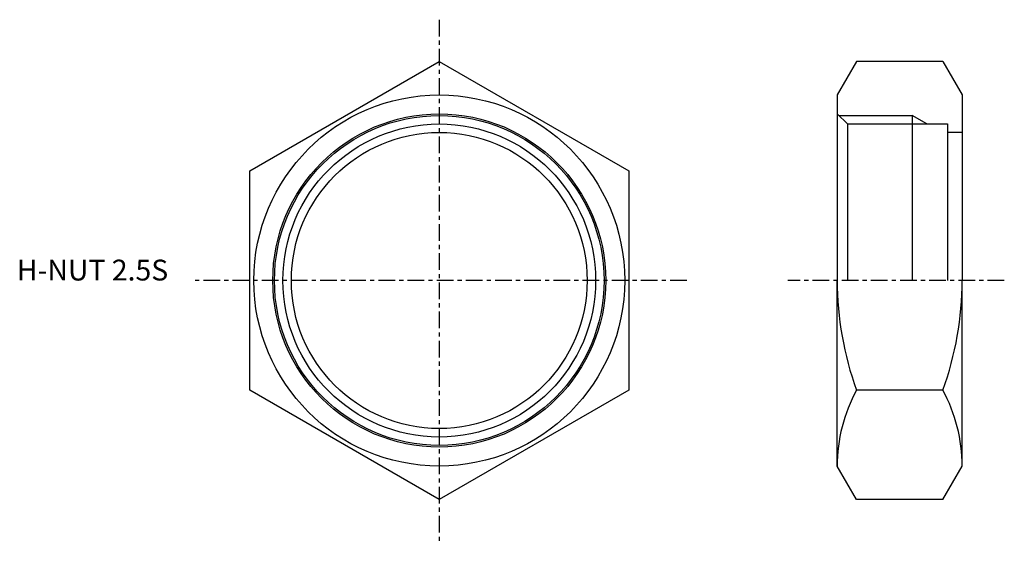
# Model space of a CAD drawing. Extents: x -101 to 136, y -63 to 63.
import ezdxf

# ---------------------------------------------------------------- set-up
doc = ezdxf.new("R2010")
doc.units = 0
doc.header["$MEASUREMENT"] = 0
doc.linetypes.add('CENTER', pattern=[7, 4, -1, 1, -1])
doc.layers.get('0').update_dxf_attribs({"linetype": 'CONTINUOUS'})

msp = doc.modelspace()

# ---------------------------------------------------------------- linework, layer by layer
at = {"linetype": 'CENTER'}
for p, q in [((0, 62.54), (0, -62.54)), ((59.38, 0), (-59.38, 0)), ((135.61, 0), (83.63, 0))]:
    msp.add_line(p, q, dxfattribs=at)
for p, q in [((-45.5, 26.27), (0, 52.54)), ((0, 52.54), (45.5, 26.27)), ((100.14, 52.54), (95.5, 44.5)), ((120.86, 52.54), (100.14, 52.54)), ((120.86, 52.54), (125.5, 44.5)), ((95.5, 44.5), (95.5, 0)), ((125.5, 44.5), (125.5, 0)), ((95.5, 39.95), (98, 37.53)), ((95.9, 39.54), (113.5, 39.54)), ((113.5, 39.54), (113.5, 0)), ((116.99, 37.53), (113.5, 39.54)), ((98, 37.53), (98, 0)), ((98, 37.53), (122, 37.53)), ((122, 37.53), (122, 0)), ((125.5, 35.5), (122, 35.5)), ((-45.5, -26.27), (-45.5, 26.27)), ((45.5, 26.27), (45.5, -26.27)), ((95.5, -44.5), (95.5, 0)), ((125.5, -44.5), (125.5, 0)), ((0, -52.54), (-45.5, -26.27)), ((45.5, -26.27), (0, -52.54)), ((120.86, -26.27), (100.14, -26.27)), ((100.14, -52.54), (95.5, -44.5)), ((120.86, -52.54), (125.5, -44.5)), ((120.86, -52.54), (100.14, -52.54))]:
    msp.add_line(p, q)
for radius in [44.5, 39.95, 39.55, 37.53, 35.5]:
    msp.add_circle((0, 0), radius)
for centre, radius, start, end in [((172.16, 0), 76.66, 180, 200.0391), ((48.84, 0), 76.66, 339.9609, 360), ((133.62, -44.5), 38.12, 151.4334, 180), ((87.38, -44.5), 38.12, 360, 28.5666)]:
    msp.add_arc(centre, radius, start, end)

# ---------------------------------------------------------------- texts
msp.add_text('H-NUT 2.5S', height=5).set_placement((-101.38, 0))

doc.saveas('drawing.dxf')
